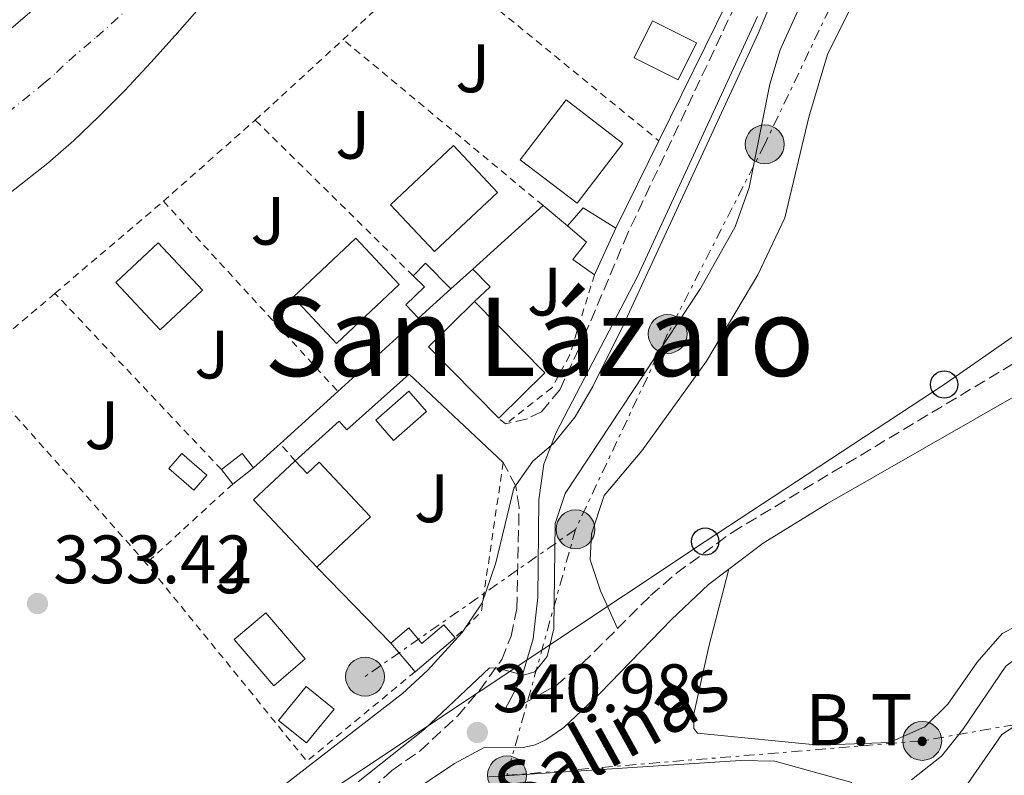
# Model space of a CAD drawing. Units: metres. Extents: x 580481 to 583932, y 4701138 to 4703490.
# Drawn here: x 583672 to 583816, y 4703063 to 4703173 of the extents above; entities that cross this region are included whole.
import ezdxf
from ezdxf.enums import TextEntityAlignment as Align

# ---------------------------------------------------------------- set-up
doc = ezdxf.new("R2010")
doc.units = ezdxf.units.M
doc.header["$MEASUREMENT"] = 0
for name, pattern in [('DGN Style 2', [1.7399219301090239, 1.043953158065414, -0.6959687720436097]), ('DGN Style 3', [2.435890702152634, 1.739921930109024, -0.6959687720436097]), ('DGN Style 4', [2.7856150101045474, 1.391937544087219, -0.6959687720436097, 0.001739921930109024, -0.6959687720436097]), ('DGN Style 7', [3.4798438602180486, 1.565929737098122, -0.6959687720436097, 0.5219765790327072, -0.6959687720436097])]:
    doc.linetypes.add(name, pattern=pattern)
for name, color, linetype, lineweight in [('Camino', 7, 'DGN Style 3', 0), ('Caseta-cabaña', 1, 'Continuous', 0), ('Cauce lineal', 142, 'Continuous', 13), ('Cauce permanente', 151, 'Continuous', 13), ('Cauce permanente (área)', 142, 'Continuous', 13), ('Cota de punto acotado terreno', 7, 'Continuous', 0), ('Curva de nivel intermedia', 30, 'Continuous', 0), ('Edificio', 1, 'Continuous', 13), ('Eje cauce permanente (área)', 70, 'DGN Style 4', 0), ('Línea  de muro-pared o tapia', 1, 'Continuous', 13), ('Línea de cambio de uso (parcela vista)', 92, 'Continuous', 0), ('Línea eléctrica', 6, 'DGN Style 7', 0), ('Línea telefónica', 7, 'Continuous', 0), ('Margen derecho', 7, 'Continuous', 0), ('Piscina', 1, 'Continuous', 0), ('Poste telefónico', 7, 'Continuous', 0), ('Poste tendido eléctrico', 7, 'Continuous', 0), ('Punto acotado terreno (símbolo)', 7, 'Continuous', 0), ('Tela metálica o alambrada', 7, 'DGN Style 2', 0), ('Tensión línea eléctrica', 7, 'Continuous', 0), ('Texto de arroyo-regatas y barrancos', 142, 'Continuous', 0), ('Texto de Área (paraje) menor', 7, 'Continuous', 0), ('Zona ajardinada', 92, 'Continuous', 0)]:
    doc.layers.add(name, color=color, linetype=linetype, lineweight=lineweight)
doc.styles.add('Style-Arial', font='arial.ttf')

# ---------------------------------------------------------------- blocks, each defined once
blk = doc.blocks.new('5PATER')
at = {"layer": 'Punto acotado terreno (símbolo)', "linetype": 'Continuous', "lineweight": 0}
h = blk.add_hatch(color=51, dxfattribs=at)
edge = h.paths.add_edge_path()
edge.add_ellipse((0, 0), major_axis=(-0.1095731443231308, -0.1110710700762829), ratio=0.9994222409660317, start_angle=0, end_angle=360)
blk = doc.blocks.new('5PELE')
at = {"layer": 'Línea  de muro-pared o tapia', "linetype": 'Continuous', "lineweight": 0}
h = blk.add_hatch(color=9, dxfattribs=at)
edge = h.paths.add_edge_path()
edge.add_arc((-2.000000476837158e-05, 0), 0.2850000000000001, 0, 360)
at = {"layer": 'Línea  de muro-pared o tapia', "color": 252, "linetype": 'Continuous', "lineweight": 0}
blk.add_circle((-2.000000476837158e-05, 0), 0.2850000000000001, dxfattribs=at)
blk = doc.blocks.new('5PTT')
at = {"layer": 'Tela metálica o alambrada', "color": 7, "linetype": 'Continuous', "lineweight": 30}
blk.add_circle((2.382683753967285e-05, 4.306399822235108e-05), 0.1995000005932858, dxfattribs=at)

msp = doc.modelspace()

# ---------------------------------------------------------------- linework, layer by layer
at = {"layer": 'Camino', "color": 7, "linetype": 'DGN Style 3', "lineweight": 0}
for points in [[(583759.3099999973, 4703084.250000001, 341.6300000000048), (583764.1599999999, 4703089.080000001, 341.8500000000058), (583767.9400000018, 4703092.36, 341.9700000000012), (583776.079999998, 4703098.340000001, 342.050000000003), (583820.1399999999, 4703124.760000001, 343.3399999999965), (583845.1499999972, 4703139.58, 343.7799999999989), (583857.8899999999, 4703147.49, 343.9600000000065), (583908.9599999995, 4703181.300000003, 344.5800000000017)], [(583776.5799999986, 4703175.530000002, 334.6499999999942), (583760.8299999973, 4703142.11, 334.070000000007), (583753.6799999991, 4703125.199999999, 334.270000000004), (583750.8699999994, 4703119.220000003, 334.4999999999999), (583748.2199999986, 4703116.000000001, 334.5700000000069), (583746.1399999998, 4703114.980000002, 334.4199999999984), (583742.9600000014, 4703114.2, 334.1300000000046)], [(583694.0399999977, 4703041.619999999, 338.8099999999978), (583697.8999999979, 4703042.58, 339.0399999999937), (583705.8399999995, 4703046.490000002, 339.3899999999995), (583708.4999999994, 4703047.900000002, 339.5599999999976), (583712.600000001, 4703050.75, 339.8099999999978), (583726.3299999972, 4703063.500000002, 340.6499999999943), (583730.4299999988, 4703066.369999999, 340.8999999999942), (583735.8899999993, 4703071.430000001, 340.979999999996), (583739.1399999993, 4703075.2, 340.5399999999935), (583742.3899999993, 4703079.750000001, 339.6199999999954), (583743.7600000016, 4703083.140000002, 339.1699999999983), (583744.5799999974, 4703087.189999999, 338.1900000000023), (583744.9299999983, 4703102, 336.1499999999943), (583744.449999998, 4703105.08, 335.3999999999942), (583742.6000000016, 4703108.560000001, 334.800000000003)], [(583742.6700000009, 4703072.070000002, 365.0000000000001), (583745.8500000016, 4703073.439999999, 341.050000000003), (583750.3399999997, 4703075.940000001, 341.1999999999971), (583754.1700000009, 4703079.15, 341.3999999999943), (583759.3099999973, 4703084.250000001, 341.6300000000048)]]:
    msp.add_polyline3d(points, dxfattribs=at)
at = {"layer": 'Caseta-cabaña', "color": 1, "linetype": 'Continuous', "lineweight": 0, "extrusion": (0.01088296419431344, -0.009454882916212857, 0.9998960777397751), "elevation": -37779.56010511198, "flags": 128}
msp.add_lwpolyline([(583661.0290075364, 4702959.723478428), (583659.1091212514, 4702957.513379639), (583655.4485761786, 4702960.703522233), (583657.3684624636, 4702962.913621021), (583661.0290075364, 4702959.723478428)], close=True, dxfattribs=at)
at = {"layer": 'Caseta-cabaña', "color": 1, "linetype": 'Continuous', "lineweight": 0, "extrusion": (0.01088296419431344, -0.009454882916212857, 0.9998960777397751), "elevation": -37779.56010511199, "flags": 128}
msp.add_lwpolyline([(583657.3684624636, 4702962.913621021), (583655.4485761786, 4702960.703522233), (583659.1091212514, 4702957.513379639), (583661.0290075364, 4702959.723478428), (583657.3684624636, 4702962.913621021)], dxfattribs=at)
at = {"layer": 'Cauce lineal', "color": 142, "linetype": 'Continuous', "lineweight": 13}
msp.add_polyline3d([(583909.9900000002, 4703095.300000001, 336.2599999999948), (583909.6900000004, 4703095.15, 336.25), (583898.4000000004, 4703088.17, 336.1000000000058), (583887.0099999999, 4703078.100000001, 335.9499999999971), (583879.9500000002, 4703066.390000001, 335.8800000000047), (583877.1600000003, 4703064.850000001, 335.8800000000047), (583874.8899999997, 4703064.699999999, 335.8800000000047), (583871.5599999996, 4703066.350000001, 335.8800000000047), (583859.5599999996, 4703075.859999999, 335.8800000000047), (583854.7400000002, 4703077.689999999, 335.8800000000047), (583849.3399999999, 4703078.859999999, 335.8800000000047), (583838.8300000001, 4703079.16, 335.8000000000029), (583833.6699999999, 4703078.630000001, 335.8000000000029), (583828.6500000004, 4703077.189999999, 335.8000000000029), (583815.5800000001, 4703068.76, 335.7299999999959), (583802.8300000001, 4703050.4, 335.429999999993)], dxfattribs=at)
at = {"layer": 'Cauce permanente', "color": 151, "linetype": 'Continuous', "lineweight": 13}
for points in [[(583651.8200000003, 4703156.050000001, 330.0800000000018), (583674.6500000004, 4703175.560000001, 330.0800000000018), (583678.9400000004, 4703178.65, 330.0800000000018), (583683.1900000004, 4703181.730000001, 330.0800000000018), (583687.0999999996, 4703184.859999999, 330.0800000000018), (583691.3899999997, 4703188.279999999, 330.0800000000018), (583695.2999999998, 4703191.800000001, 330.0800000000018), (583706.1200000001, 4703205.140000001, 330.0800000000018), (583717.9900000002, 4703218.449999999, 330.0800000000018), (583738.9299999997, 4703240.310000001, 330.0800000000018), (583763.8499999996, 4703264.640000001, 330.1699999999983), (583781.0800000001, 4703280.550000001, 330.679999999993), (583789.04, 4703285.600000001, 330.679999999993), (583798.2100000001, 4703290.130000001, 330.679999999993)], [(583698.1299999999, 4703175.060000001, 330.0800000000018), (583694.6100000005, 4703171.060000001, 330.0800000000018), (583691.04, 4703167.109999999, 330.0800000000018), (583687.2199999997, 4703163.01, 330.0800000000018), (583683.4100000003, 4703159.16, 330.0800000000018), (583679.79, 4703155.689999999, 330.0800000000018), (583675.9800000004, 4703152.369999999, 330.0800000000018), (583643.5499999998, 4703126.84, 330.0800000000018)]]:
    msp.add_polyline3d(points, dxfattribs=at)
at = {"layer": 'Cauce permanente (área)', "color": 142, "linetype": 'Continuous', "lineweight": 13}
for points in [[(583798.2100000001, 4703290.130000001, 330.679999999993), (583789.04, 4703285.600000001, 330.679999999993), (583781.0800000001, 4703280.550000001, 330.679999999993), (583763.8499999996, 4703264.640000001, 330.1699999999983), (583738.9299999997, 4703240.310000001, 330.0800000000018), (583717.9900000002, 4703218.449999999, 330.0800000000018), (583706.1200000001, 4703205.140000001, 330.0800000000018), (583695.2999999998, 4703191.800000001, 330.0800000000018), (583691.3899999997, 4703188.279999999, 330.0800000000018), (583687.0999999996, 4703184.859999999, 330.0800000000018), (583683.1900000004, 4703181.730000001, 330.0800000000018), (583678.9400000004, 4703178.65, 330.0800000000018), (583674.6500000004, 4703175.560000001, 330.0800000000018), (583651.8200000003, 4703156.050000001, 330.0800000000018)], [(583698.1299999999, 4703175.060000001, 330.0800000000018), (583694.6100000005, 4703171.060000001, 330.0800000000018), (583691.04, 4703167.109999999, 330.0800000000018), (583687.2199999997, 4703163.01, 330.0800000000018), (583683.4100000003, 4703159.16, 330.0800000000018), (583679.79, 4703155.689999999, 330.0800000000018), (583675.9800000004, 4703152.369999999, 330.0800000000018), (583643.5499999998, 4703126.84, 330.0800000000018)]]:
    msp.add_polyline3d(points, dxfattribs=at)
at = {"layer": 'Curva de nivel intermedia', "color": 30, "linetype": 'Continuous', "lineweight": 0, "flags": 128}
for points, elevation in [([(583706.9600000016, 4703058.57), (583727.8600000006, 4703074.76), (583731.5300000008, 4703078.130000001), (583736.6100000013, 4703083.71), (583739.5400000016, 4703088.01), (583741.5199999998, 4703093.890000001), (583744.1799999997, 4703104.79), (583746.9400000002, 4703108.739999999), (583749.9800000021, 4703111.34), (583753.1100000015, 4703115.230000001), (583755.730000001, 4703119.699999998), (583760.2100000003, 4703128.730000001), (583779.9200000003, 4703171.32), (583790.7600000007, 4703197.330000001), (583796.5900000001, 4703214.720000001), (583799.9400000006, 4703223.609999999), (583802.0000000015, 4703228.17), (583815.35, 4703251.319999999), (583825.5400000003, 4703263.710000001)], 334.9999999999999), ([(583721.3800000007, 4703061.829999999), (583731.0800000014, 4703069.539999999), (583740.6200000012, 4703078.509999999), (583741.8300000004, 4703078.460000002), (583745.5900000001, 4703077.440000001), (583747.2300000006, 4703077.920000001), (583749.020000001, 4703080.189999999), (583749.990000001, 4703084.239999999), (583750.2100000001, 4703099.650000001), (583751.690000002, 4703104.01), (583771.4800000001, 4703134.050000001), (583776.5600000006, 4703143.039999999), (583778.5900000002, 4703148.789999999), (583781.620000001, 4703163.91), (583783.1400000011, 4703168.939999999), (583787.3400000009, 4703178.269999999), (583799.7100000004, 4703201.430000001), (583803.2900000013, 4703211.220000001), (583804.6500000001, 4703216.470000001), (583806.5299999999, 4703221.100000001), (583812.3300000002, 4703229.989999999), (583827.2500000001, 4703248.9)], 340), ([(583909.9100000015, 4703101.849999998), (583898.7300000011, 4703096.350000001), (583889.9400000002, 4703090.529999999), (583886.3400000016, 4703087.060000001), (583881.5899999996, 4703079.829999999), (583879.0800000017, 4703075.25), (583876.0399999997, 4703073.37), (583873.6800000014, 4703074.099999999), (583869.4400000013, 4703076.749999999), (583860.3300000008, 4703080.890000002), (583852.1900000002, 4703083.5), (583846.98, 4703084.51), (583841.7600000009, 4703084.880000001), (583836.5100000005, 4703085.029999998), (583831.5300000005, 4703084.519999999), (583821.070000002, 4703081.81), (583818.5599999997, 4703080.560000001), (583816.1500000001, 4703078.779999999), (583809.8700000015, 4703069.480000001), (583806.72, 4703065.59), (583802.3400000012, 4703062.149999999)], 340), ([(583793.6100000006, 4703061.729999999), (583782.3299999996, 4703064.869999999), (583777.3300000017, 4703064.95), (583740.4500000012, 4703062.580000001)], 340)]:
    msp.add_lwpolyline(points, dxfattribs=dict(at, elevation=elevation))
at = {"layer": 'Edificio', "color": 1, "linetype": 'Continuous', "lineweight": 13, "flags": 128}
for points, elevation in [([(583770.8799999999, 4703170), (583768.1799999997, 4703164.57), (583761.7699999996, 4703167.76), (583764.4699999997, 4703173.189999999), (583770.8799999999, 4703170)], 336.550000000003), ([(583760.1200000001, 4703155.27), (583753.4100000003, 4703146.5), (583745.0899999999, 4703152.859999999), (583751.7999999998, 4703161.630000001), (583760.1200000001, 4703155.27)], 337.0800000000019), ([(583741.7800000003, 4703148.100000001), (583732.5700000003, 4703139.42), (583726.1100000005, 4703146.289999999), (583735.3300000001, 4703154.960000001), (583741.7800000003, 4703148.100000001)], 338.1300000000047), ([(583727.4000000004, 4703134.609999999), (583718.2300000004, 4703125.99), (583711.8799999999, 4703132.74), (583721.0499999998, 4703141.369999999), (583727.4000000004, 4703134.609999999)], 337.679999999993), ([(583734.9600000001, 4703133.960000001), (583730.2300000004, 4703129.67), (583728.3499999996, 4703131.65), (583731.1100000005, 4703134.25), (583729.4199999999, 4703135.9), (583731.25, 4703137.730000001), (583734.9600000001, 4703133.960000001)], 336.0200000000041), ([(583706.0599999996, 4703107.77), (583703.0199999996, 4703105.41), (583701.3799999999, 4703107.529999999), (583704.4199999999, 4703109.890000001), (583706.0599999996, 4703107.77)], 335.7200000000012), ([(583735.5499999998, 4703082.91), (583729.7100000001, 4703077.949999999), (583726.1699999999, 4703082.119999999), (583728.7800000003, 4703084.350000001), (583730.7100000001, 4703082.08), (583733.9299999997, 4703084.82), (583735.5499999998, 4703082.91)], 335.570000000007), ([(583717.8499999996, 4703072.49), (583713.8399999999, 4703067.52), (583709.7400000002, 4703070.83), (583713.75, 4703075.789999999), (583717.8499999996, 4703072.49)], 336.1000000000058)]:
    msp.add_lwpolyline(points, close=True, dxfattribs=dict(at, elevation=elevation))
at = {"layer": 'Edificio', "color": 51, "linetype": 'Continuous', "lineweight": 13, "flags": 128}
for points, elevation in [([(583768.1799999997, 4703164.57), (583761.7699999996, 4703167.76), (583764.4699999997, 4703173.189999999), (583770.8799999999, 4703170), (583768.1799999997, 4703164.57)], 336.550000000003), ([(583753.4100000003, 4703146.5), (583745.0899999999, 4703152.859999999), (583751.7999999998, 4703161.630000001), (583760.1200000001, 4703155.27), (583753.4100000003, 4703146.5)], 337.0800000000019), ([(583732.5700000003, 4703139.42), (583726.1100000005, 4703146.289999999), (583735.3300000001, 4703154.960000001), (583741.7800000003, 4703148.100000001), (583732.5700000003, 4703139.42)], 338.1300000000047), ([(583755.9500000002, 4703136.039999999), (583752.7699999996, 4703138.26), (583754.7999999998, 4703140.810000001), (583752, 4703143.180000001)], 335.9499999999971), ([(583718.2300000004, 4703125.99), (583711.8799999999, 4703132.74), (583721.0499999998, 4703141.369999999), (583727.4000000004, 4703134.609999999), (583718.2300000004, 4703125.99)], 337.679999999993), ([(583729.4199999999, 4703135.9), (583731.25, 4703137.730000001), (583734.9600000001, 4703133.960000001)], 336.0200000000041), ([(583730.2300000004, 4703129.67), (583728.3499999996, 4703131.65), (583731.1100000005, 4703134.25), (583729.4199999999, 4703135.9)], 336.0200000000041), ([(583734.9600000001, 4703133.960000001), (583730.2300000004, 4703129.67)], 336.0200000000041), ([(583701.3799999999, 4703107.529999999), (583704.4199999999, 4703109.890000001), (583706.0599999996, 4703107.77)], 335.7200000000012), ([(583706.0599999996, 4703107.77), (583703.0199999996, 4703105.41)], 335.7200000000012), ([(583715.3099999996, 4703093.25), (583706.0700000003, 4703103.109999999), (583712.1699999999, 4703108.83)], 336.1699999999983), ([(583703.0199999996, 4703105.41), (583701.3799999999, 4703107.529999999)], 335.7200000000012), ([(583726.1699999999, 4703082.119999999), (583728.7800000003, 4703084.350000001), (583730.7100000001, 4703082.08), (583733.9299999997, 4703084.82), (583735.5499999998, 4703082.91)], 335.570000000007), ([(583729.7100000001, 4703077.949999999), (583726.1699999999, 4703082.119999999)], 335.570000000007), ([(583735.5499999998, 4703082.91), (583729.7100000001, 4703077.949999999)], 335.570000000007), ([(583713.8399999999, 4703067.52), (583709.7400000002, 4703070.83), (583713.75, 4703075.789999999), (583717.8499999996, 4703072.49), (583713.8399999999, 4703067.52)], 336.1000000000058)]:
    msp.add_lwpolyline(points, dxfattribs=dict(at, elevation=elevation))
at = {"layer": 'Edificio', "color": 51, "linetype": 'Continuous', "lineweight": 13, "extrusion": (0.02175179131218376, -0.01904307767943002, 0.99958202303123), "elevation": -76528.8596515143, "flags": 128}
msp.add_lwpolyline([(3923169.328895847, 2657669.662015628), (3923172.850954904, 2657669.662015629), (3923173.773398268, 2657664.127569113)], dxfattribs=at)
at = {"layer": 'Edificio', "color": 51, "linetype": 'Continuous', "lineweight": 13, "extrusion": (0.008867238741344182, 0.01931589586359649, 0.9997741086085851), "elevation": 96357.46346808477, "flags": 128}
msp.add_lwpolyline([(1431640.470456986, -4516796.269502416), (1431640.470456986, -4516788.741501353)], dxfattribs=at)
at = {"layer": 'Edificio', "color": 1, "linetype": 'Continuous', "lineweight": 13, "extrusion": (-0.09121739218931056, -0.09529515310078654, 0.9912609248617034), "elevation": -501094.4400161089, "flags": 128}
msp.add_lwpolyline([(-2830471.734870831, 3767957.743956494), (-2830472.203426162, 3767949.177886456), (-2830481.70478499, 3767949.708527963), (-2830481.236229661, 3767958.274598002), (-2830471.734870831, 3767957.743956494)], close=True, dxfattribs=at)
at = {"layer": 'Edificio', "color": 51, "linetype": 'Continuous', "lineweight": 13, "extrusion": (-0.09121739218931056, -0.09529515310078654, 0.9912609248617034), "elevation": -501094.4400161089, "flags": 128}
msp.add_lwpolyline([(-2830472.203426162, 3767949.177886456), (-2830481.70478499, 3767949.708527963), (-2830481.236229661, 3767958.274598002), (-2830471.734870831, 3767957.743956494), (-2830472.203426162, 3767949.177886456)], dxfattribs=at)
at = {"layer": 'Edificio', "color": 51, "linetype": 'Continuous', "lineweight": 13, "extrusion": (0.02526540626423417, 0.03158374336930548, 0.9991817284163502), "elevation": 163626.9513580982, "flags": 128}
msp.add_lwpolyline([(2482063.001436022, -4033935.499850809), (2482077.536475016, -4033937.230556287), (2482076.414859517, -4033946.625814596)], dxfattribs=at)
at = {"layer": 'Edificio', "color": 51, "linetype": 'Continuous', "lineweight": 13, "extrusion": (0.02406421799892974, 0.03133618509039959, 0.9992191736131169), "elevation": 161761.4849159856, "flags": 128}
msp.add_lwpolyline([(2401543.178804851, -4082477.932661395), (2401528.688840142, -4082475.907859483), (2401529.988427873, -4082466.54315064)], dxfattribs=at)
at = {"layer": 'Edificio', "color": 1, "linetype": 'Continuous', "lineweight": 13, "extrusion": (0.008767162516855364, 0.007507288792582564, 0.9999333865195161), "elevation": 40760.66846215984, "flags": 128}
msp.add_lwpolyline([(583688.2511775239, 4702906.366213099), (583683.6407409876, 4702902.426102065), (583677.8609631396, 4702909.176292287), (583682.4713996748, 4702913.116403319), (583688.2511775239, 4702906.366213099)], close=True, dxfattribs=at)
at = {"layer": 'Edificio', "color": 51, "linetype": 'Continuous', "lineweight": 13, "extrusion": (0.008767162516855364, 0.007507288792582564, 0.9999333865195161), "elevation": 40760.66846215983, "flags": 128}
msp.add_lwpolyline([(583683.6407409876, 4702902.426102065), (583677.8609631396, 4702909.176292287), (583682.4713996748, 4702913.116403319), (583688.2511775239, 4702906.366213099), (583683.6407409876, 4702902.426102065)], dxfattribs=at)
at = {"layer": 'Edificio', "color": 1, "linetype": 'Continuous', "lineweight": 13}
for points in [[(583759.0899999999, 4703142.880000001, 335.7899999999936), (583755.9500000002, 4703136.039999999, 335.9499999999971), (583752.7699999996, 4703138.26, 335.9499999999971), (583754.7999999998, 4703140.810000001, 335.9499999999971), (583752, 4703143.180000001, 335.9499999999971), (583754.3200000003, 4703145.83, 335.9499999999971)], [(583748.6799999997, 4703121.699999999, 336.3999999999942), (583741.9500000002, 4703115.07, 336.7700000000041), (583731.6799999997, 4703125.5, 336.6999999999971), (583738.4199999999, 4703132.130000001, 336.320000000007)], [(583712.1699999999, 4703108.83, 336.1699999999983), (583713.9100000003, 4703106.970000001, 336.1699999999983), (583715.6799999997, 4703108.619999999, 336.25), (583723.1799999997, 4703100.619999999, 336.25), (583715.3099999996, 4703093.25, 336.1699999999983), (583706.0700000003, 4703103.109999999, 336.1699999999983)]]:
    msp.add_polyline3d(points, close=True, dxfattribs=at)
at = {"layer": 'Edificio', "color": 51, "linetype": 'Continuous', "lineweight": 13}
msp.add_polyline3d([(583712.1699999999, 4703108.83, 336.1699999999983), (583713.9100000003, 4703106.970000001, 336.1699999999983), (583715.6799999997, 4703108.619999999, 336.25), (583723.1799999997, 4703100.619999999, 336.25), (583715.3099999996, 4703093.25, 336.1699999999983)], dxfattribs=at)
at = {"layer": 'Eje cauce permanente (área)', "color": 70, "linetype": 'DGN Style 4', "lineweight": 0}
msp.add_polyline3d([(583647.6799999997, 4703141.449999999, 330.0800000000018), (583675.3099999996, 4703163.960000001, 330.0800000000018), (583677.2199999997, 4703165.630000001, 330.0800000000018), (583679.0300000003, 4703167.359999999, 330.0800000000018), (583683.0800000001, 4703170.83, 330.0800000000018), (583687.1100000005, 4703174.42, 330.0800000000018)], dxfattribs=at)
at = {"layer": 'Línea  de muro-pared o tapia', "color": 1, "linetype": 'Continuous', "lineweight": 13, "extrusion": (0.0007749172572359101, 0.001572106665542886, 0.9999984639907588), "elevation": 8181.69169831991, "flags": 128}
msp.add_lwpolyline([(583775.0347988348, 4703169.069498258), (583764.9447708677, 4703148.599472962)], dxfattribs=at)
at = {"layer": 'Línea  de muro-pared o tapia', "color": 1, "linetype": 'Continuous', "lineweight": 13, "extrusion": (0.000931219772123756, 0.001890568599225692, 0.9999977792875882), "elevation": 9770.711508338058, "flags": 128}
msp.add_lwpolyline([(583764.8144995079, 4703145.582915316), (583758.5244742985, 4703132.812892496)], dxfattribs=at)
at = {"layer": 'Línea  de muro-pared o tapia', "color": 1, "linetype": 'Continuous', "lineweight": 13, "flags": 128}
for points, elevation in [([(583748.4400000004, 4703146.17), (583738.1699999999, 4703136.869999999)], 335.1900000000023), ([(583752, 4703143.180000001), (583748.4400000004, 4703146.17)], 335.1900000000023), ([(583738.1699999999, 4703136.869999999), (583734.9600000001, 4703133.960000001)], 335.1900000000023), ([(583730.2300000004, 4703129.67), (583718.4100000003, 4703118.970000001)], 335.1900000000023), ([(583718.4100000003, 4703118.970000001), (583709.9800000004, 4703111.32)], 335.1900000000023), ([(583709.9800000004, 4703111.32), (583709.5099999999, 4703110.9), (583706.0599999996, 4703107.77)], 335.1900000000023), ([(583726.1699999999, 4703082.119999999), (583715.3099999996, 4703093.25)], 335.3399999999965)]:
    msp.add_lwpolyline(points, dxfattribs=dict(at, elevation=elevation))
at = {"layer": 'Línea  de muro-pared o tapia', "color": 1, "linetype": 'Continuous', "lineweight": 13, "extrusion": (0.0347696515809747, 0.03344256565883601, 0.9988356552161582), "elevation": 177916.1360861552, "flags": 128}
msp.add_lwpolyline([(2985017.522116602, -3676713.033247548), (2985017.476452197, -3676716.142542446), (2985021.111668834, -3676716.142542446)], dxfattribs=at)
at = {"layer": 'Línea  de muro-pared o tapia', "color": 1, "linetype": 'Continuous', "lineweight": 13}
msp.add_polyline3d([(583712.1699999999, 4703108.83, 335.1900000000023), (583718.5899999999, 4703114.609999999, 335.1900000000023), (583719.7000000002, 4703113.350000001, 335.1900000000023), (583728.8200000003, 4703121.49, 335.1199999999953), (583742.5999999996, 4703108.560000001, 335.7200000000012)], dxfattribs=at)
at = {"layer": 'Línea de cambio de uso (parcela vista)', "color": 92, "linetype": 'Continuous', "lineweight": 0}
for points in [[(583759.3099999996, 4703084.25, 341.6300000000047), (583756.8499999996, 4703089.800000001, 341.8600000000006), (583755.3099999996, 4703094.33, 342.1600000000035), (583755.5099999999, 4703098.140000001, 342.1600000000035), (583757.3499999996, 4703103.74, 342.3899999999995), (583762.9000000004, 4703110.289999999, 342.6100000000006), (583772.3600000005, 4703123.4, 342.6900000000023), (583779.8499999996, 4703136.029999999, 342.9100000000035), (583783.8099999996, 4703144.369999999, 343.070000000007), (583787.2999999998, 4703159.119999999, 343.4400000000023), (583790.0499999998, 4703168.279999999, 343.5899999999965), (583795.6100000005, 4703179.51, 343.5899999999965), (583808.3700000001, 4703208.869999999, 343.6699999999983), (583812.6200000001, 4703217.16, 343.7400000000052), (583829.6200000001, 4703240.970000001, 343.6699999999983)], [(583840.7800000003, 4703132.140000001, 343.6999999999971), (583868.6500000004, 4703082.92, 343.8500000000058), (583856.2599999999, 4703086.789999999, 343.7700000000041), (583844.0199999996, 4703089.75, 343.7700000000041), (583839.5300000003, 4703090.380000001, 343.7700000000041), (583836.9800000004, 4703090.380000001, 343.7700000000041), (583833.4600000001, 4703089.609999999, 343.6999999999971), (583832.0599999996, 4703088.980000001, 343.6999999999971), (583830.1699999999, 4703087.49, 343.6999999999971), (583826.3200000003, 4703086.050000001, 343.6999999999971), (583821.9699999997, 4703085.619999999, 343.320000000007), (583817.7300000004, 4703084.609999999, 343.1000000000058), (583815.6100000005, 4703083.550000001, 343.0200000000041), (583811.9400000004, 4703079.359999999, 343.0200000000041), (583807.6399999997, 4703073.189999999, 342.7899999999936), (583804.3099999996, 4703069.859999999, 342.6399999999995), (583799.0999999996, 4703067.600000001, 342.4199999999983), (583788.7800000003, 4703067.180000001, 341.820000000007), (583771.0300000003, 4703068.980000001, 341.820000000007), (583770.5, 4703069.65, 341.820000000007), (583770.4600000001, 4703071.529999999, 341.820000000007), (583772.6900000004, 4703081.66, 342.0399999999936), (583775.6299999999, 4703092.980000001, 342.070000000007)]]:
    msp.add_polyline3d(points, dxfattribs=at)
at = {"layer": 'Línea eléctrica', "color": 6, "linetype": 'DGN Style 7', "lineweight": 0, "extrusion": (-0.1375214686602499, -0.09622037821897624, 0.9858141226787762), "elevation": -532476.1684246974, "flags": 128}
msp.add_lwpolyline([(-3518860.103602156, 3129536.503598998), (-3518860.103602156, 3129498.372214288)], dxfattribs=at)
at = {"layer": 'Línea eléctrica', "color": 6, "linetype": 'DGN Style 7', "lineweight": 0, "extrusion": (0.9632911083740366, -0.2684590097295302, 2.495115547515964e-05), "elevation": -700264.9848463105, "flags": 128}
msp.add_lwpolyline([(4687167.038667062, 358.6824206223677), (4687148.694755351, 358.0932206221821), (4687129.677176194, 357.4824206219826)], dxfattribs=at)
at = {"layer": 'Línea eléctrica', "color": 6, "linetype": 'DGN Style 7', "lineweight": 0, "extrusion": (-0.04436280225767198, 0.2133698478373066, 0.9759637543524511), "elevation": 977927.1473749955, "flags": 128}
msp.add_lwpolyline([(-1528884.473763891, -4377867.808393947), (-1528944.987528907, -4377860.191370646), (-1529015.67080065, -4377857.9429722)], dxfattribs=at)
at = {"layer": 'Línea eléctrica', "color": 6, "linetype": 'DGN Style 7', "lineweight": 0}
msp.add_polyline3d([(583908.1799999997, 4703246.290000002, 344.2100000000065), (583901.0399999984, 4703258.8, 343.820000000007), (583866.3599999995, 4703253.580000001, 339.0099999999948), (583836.3599999989, 4703249.07, 342.2100000000065), (583812.1299999995, 4703220.399999999, 342.6199999999953), (583796.329999999, 4703187.529999998, 341.9100000000035), (583780.8700000006, 4703155.13, 340.5200000000041), (583766.6599999992, 4703127.369999999, 339.7700000000041), (583753.1799999989, 4703098.779999998, 341.2100000000065)], dxfattribs=at)
at = {"layer": 'Línea telefónica', "color": 7, "linetype": 'Continuous', "lineweight": 0}
msp.add_polyline3d([(583908.8799999994, 4703188.029999999, 344.5200000000041), (583870.1499999982, 4703161.76, 344.1600000000035), (583835.3799999999, 4703139.630000001, 343.679999999993), (583807.1200000006, 4703119.98, 343.0299999999988), (583772.16, 4703096.99, 342.0599999999977), (583748.255425786, 4703081.109469001, 340.7351000000053), (583695.1200000001, 4703045.810000001, 337.7899999999936), (583661.0399999982, 4703041.25, 337.3099999999977)], dxfattribs=at)
at = {"layer": 'Margen derecho', "color": 7, "linetype": 'Continuous', "lineweight": 0}
for points in [[(583742.6700000009, 4703072.070000002, 365.0000000000001), (583745.2800000015, 4703077.030000002, 340.2200000000012), (583746.969999999, 4703082.770000001, 339.320000000007), (583747.6499999987, 4703088.84, 338.1100000000007), (583747.8099999973, 4703103.12, 336.0800000000019), (583748.5399999982, 4703108.320000002, 335.1699999999984), (583750.36, 4703112.970000001, 334.8699999999955), (583762.2600000021, 4703135.800000001, 334.5700000000069), (583779.8099999984, 4703173.810000002, 334.8200000000071)], [(583775.6299999986, 4703092.980000001, 342.070000000007), (583780.6599999999, 4703096.77, 342.1199999999955), (583790.0700000001, 4703102.59, 342.4199999999984), (583825.7600000014, 4703123.010000001, 343.4499999999972), (583840.7799999996, 4703132.140000002, 343.6999999999972)], [(583663.370000001, 4703042.190000001, 337.5200000000042), (583680.3399999985, 4703038.600000001, 338.3500000000058), (583686.370000001, 4703037.880000002, 338.5000000000001), (583691.7699999991, 4703037.730000002, 338.8800000000048), (583696.3099999987, 4703038.109999999, 339.1799999999931), (583698.9100000004, 4703038.830000003, 339.1100000000007), (583701.8000000005, 4703040.03, 339.3300000000017), (583707.3500000006, 4703043.310000001, 339.4100000000035), (583728.0599999973, 4703059.540000001, 340.6100000000005), (583735.489999997, 4703064.500000001, 340.9100000000036), (583739.8299999977, 4703066.860000002, 341.0700000000071), (583745.3299999984, 4703066.800000001, 341.0700000000071), (583747.260000002, 4703067.240000002, 341.0700000000071), (583748.850000001, 4703067.960000001, 341.0700000000071), (583751.4499999983, 4703069.790000001, 341.2200000000011), (583756.8099999983, 4703074.800000001, 341.3699999999954), (583767.230000001, 4703085.580000001, 341.8200000000071), (583772.6400000001, 4703090.730000001, 342.0399999999936), (583775.6299999986, 4703092.980000001, 342.070000000007)]]:
    msp.add_polyline3d(points, dxfattribs=at)
at = {"layer": 'Piscina', "color": 1, "linetype": 'Continuous', "lineweight": 0, "elevation": 333.4600000000065, "flags": 128}
msp.add_lwpolyline([(583731.4000000004, 4703116.01), (583726.5700000003, 4703111.77), (583723.9600000001, 4703114.75), (583728.79, 4703118.99), (583731.4000000004, 4703116.01)], close=True, dxfattribs=at)
at = {"layer": 'Piscina', "color": 4, "linetype": 'Continuous', "lineweight": 0, "elevation": 333.4600000000065, "flags": 128}
msp.add_lwpolyline([(583723.9600000001, 4703114.75), (583728.79, 4703118.99), (583731.4000000004, 4703116.01), (583726.5700000003, 4703111.77), (583723.9600000001, 4703114.75)], dxfattribs=at)
at = {"layer": 'Tela metálica o alambrada', "color": 7, "linetype": 'DGN Style 2', "lineweight": 0, "extrusion": (-0.003341715855685436, 0.003630743998422933, 0.9999878252424667), "elevation": 15459.59024662278, "flags": 128}
msp.add_lwpolyline([(583717.0275752378, 4703145.329428654), (583730.2175015904, 4703157.46950867), (583731.7975261856, 4703156.169500103)], dxfattribs=at)
at = {"layer": 'Tela metálica o alambrada', "color": 7, "linetype": 'DGN Style 2', "lineweight": 0, "extrusion": (-0.002673459807188318, 0.002181114632870868, 0.9999940476580936), "elevation": 9031.806338401246, "flags": 128}
msp.add_lwpolyline([(583732.7474259244, 4703172.787718679), (583764.1876878515, 4703147.137657667)], dxfattribs=at)
at = {"layer": 'Tela metálica o alambrada', "color": 7, "linetype": 'DGN Style 2', "lineweight": 0, "flags": 128}
for points, elevation in [([(583706.3200000003, 4703158.680000001), (583707.2699999996, 4703159.52), (583719.1699999999, 4703170.460000001)], 334.2100000000065), ([(583748.4400000004, 4703146.17), (583719.1699999999, 4703170.460000001)], 333.7599999999948), ([(583692.8799999999, 4703146.800000001), (583706.3200000003, 4703158.680000001)], 334.2100000000065), ([(583701.3799999999, 4703107.529999999), (583677.0199999996, 4703133.32)], 333.8300000000018), ([(583742.9600000001, 4703114.199999999), (583741.9500000002, 4703115.07)], 334.1300000000047), ([(583712.1699999999, 4703108.83), (583709.9800000004, 4703111.32)], 333.2299999999959), ([(583703.0199999996, 4703105.41), (583690.3700000001, 4703093.800000001)], 333.2299999999959)]:
    msp.add_lwpolyline(points, dxfattribs=dict(at, elevation=elevation))
at = {"layer": 'Tela metálica o alambrada', "color": 7, "linetype": 'DGN Style 2', "lineweight": 0, "extrusion": (0.01492064396518482, -0.01471395106201399, 0.9997804129046582), "elevation": -60158.63586166118, "flags": 128}
msp.add_lwpolyline([(583659.4487290496, 4702759.830921113), (583636.3411539395, 4702782.613387452)], dxfattribs=at)
at = {"layer": 'Tela metálica o alambrada', "color": 7, "linetype": 'DGN Style 2', "lineweight": 0, "extrusion": (-0.001464278889037218, -0.001244544730445404, 0.9999981534961697), "elevation": -6373.756345436536, "flags": 128}
msp.add_lwpolyline([(583676.8835825048, 4703129.029895027), (583692.7436240735, 4703142.509905468)], dxfattribs=at)
at = {"layer": 'Tela metálica o alambrada', "color": 7, "linetype": 'DGN Style 2', "lineweight": 0, "extrusion": (0.006801499207463988, -0.007414246883729007, 0.9999493829947984), "elevation": -30566.11176160698, "flags": 128}
msp.add_lwpolyline([(583677.1049795441, 4703049.442876795), (583702.6369736319, 4703021.612111841)], dxfattribs=at)
at = {"layer": 'Tela metálica o alambrada', "color": 7, "linetype": 'DGN Style 2', "lineweight": 0, "extrusion": (0.01068201793685321, -0.01637763220721862, 0.9998088155522945), "elevation": -70457.23322761289, "flags": 128}
msp.add_lwpolyline([(3058201.722212661, 3619699.415049935), (3058196.027662734, 3619737.771706478), (3058212.130263739, 3619739.817394826)], dxfattribs=at)
at = {"layer": 'Tela metálica o alambrada', "color": 7, "linetype": 'DGN Style 2', "lineweight": 0, "extrusion": (-0.01236370103202804, 0.01236370103386559, 0.9998471272117232), "elevation": 51265.66795039531, "flags": 128}
msp.add_lwpolyline([(583702.1192209286, 4702834.180555949), (583698.9223094225, 4702812.378889571), (583695.0726037357, 4702808.528595279)], dxfattribs=at)
at = {"layer": 'Tela metálica o alambrada', "color": 7, "linetype": 'DGN Style 2', "lineweight": 0, "extrusion": (-0.0593356591087239, -0.01439757431812364, 0.9981342542022529), "elevation": -102014.0373323055, "flags": 128}
msp.add_lwpolyline([(-4432808.717884456, 1673165.472241507), (-4432799.720069257, 1673146.965077445), (-4432833.397446024, 1673130.914616577)], dxfattribs=at)
at = {"layer": 'Tela metálica o alambrada', "color": 7, "linetype": 'DGN Style 2', "lineweight": 0}
msp.add_polyline3d([(583755.9500000002, 4703136.039999999, 333.9799999999959), (583752.3200000003, 4703124.220000001, 334.429999999993), (583749.7199999997, 4703119.5, 334.429999999993), (583742.9600000001, 4703114.199999999, 334.1300000000047)], dxfattribs=at)

# ---------------------------------------------------------------- block references
at = {"layer": 'Poste telefónico', "color": 7, "linetype": 'Continuous', "lineweight": 0, "xscale": 10, "yscale": 10, "zscale": 10}
for p in [(583807.1200000006, 4703119.98, 343.0299999999988), (583772.16, 4703096.99, 342.0599999999977)]:
    msp.add_blockref('5PTT', p, dxfattribs=at)
at = {"layer": 'Poste tendido eléctrico', "color": 7, "linetype": 'Continuous', "lineweight": 0, "xscale": 10, "yscale": 10, "zscale": 10}
for p in [(583780.8700000006, 4703155.13, 340.5200000000041), (583766.6599999992, 4703127.369999999, 339.7700000000041), (583753.1799999989, 4703098.779999998, 341.2100000000065), (583722.3799999983, 4703077.230000001, 334.8099999999977), (583803.9100000008, 4703067.83, 341.6699999999983), (583743.1499999975, 4703062.79, 340.0099999999948)]:
    msp.add_blockref('5PELE', p, dxfattribs=at)
at = {"layer": 'Punto acotado terreno (símbolo)', "color": 7, "linetype": 'Continuous', "lineweight": 0, "xscale": 10, "yscale": 10, "zscale": 10}
for p in [(583674.4599999998, 4703087.930000001, 333.4199999999992), (583738.8199999996, 4703069.060000001, 340.9799999999955)]:
    msp.add_blockref('5PATER', p, dxfattribs=at)

# ---------------------------------------------------------------- texts
at = {"layer": 'Cota de punto acotado terreno', "color": 7, "linetype": 'Continuous', "lineweight": 0, "style": 'Style-Arial'}
for s, p in [('333.42', (583676.7699999993, 4703090.890000001, 333.4199999999983)), ('340.98', (583741.0700000008, 4703072.03, 340.9799999999959))]:
    msp.add_text(s, height=7.000000000000002, dxfattribs=at).set_placement(p)
at = {"layer": 'Tensión línea eléctrica', "color": 7, "linetype": 'Continuous', "lineweight": 0, "style": 'Style-Arial'}
msp.add_text('B.T.', height=7.5, dxfattribs=at).set_placement((583796.0610894576, 4703067.180000001, 341.820000000007), align=Align.CENTER)
at = {"layer": 'Texto de arroyo-regatas y barrancos', "color": 142, "linetype": 'Continuous', "lineweight": 0, "style": 'Style-Arial'}
msp.add_text('Barranco de las Salinas', height=8, rotation=28.949, dxfattribs=at).set_placement((583673.1400000015, 4703016.640000001, 336.0299999999988))
at = {"layer": 'Texto de Área (paraje) menor', "color": 7, "linetype": 'Continuous', "lineweight": 0, "style": 'Style-Arial'}
msp.add_text('San Lázaro', height=11.5, dxfattribs=at).set_placement((583747.8794162327, 4703126.960010001, 333.0899999999965), align=Align.MIDDLE_CENTER)
at = {"layer": 'Zona ajardinada', "color": 92, "linetype": 'Continuous', "lineweight": 0, "style": 'Style-Arial'}
for p in [(583738.1469051357, 4703166.24001, 332.0500000000029), (583720.576905137, 4703156.520009999, 331.6900000000023), (583708.176905134, 4703143.940009999, 331.5899999999965), (583748.6269051363, 4703133.580010002, 333.7200000000012), (583699.9569051353, 4703124.370010001, 332.25), (583683.8869051344, 4703114.020009999, 332.3000000000029), (583732.1069051385, 4703103.320010003, 334.5899999999965), (583702.916905137, 4703092.920010001, 334.0200000000041)]:
    msp.add_text('J', height=7.000000000000002, dxfattribs=at).set_placement(p, align=Align.MIDDLE_CENTER)

doc.saveas('drawing.dxf')
